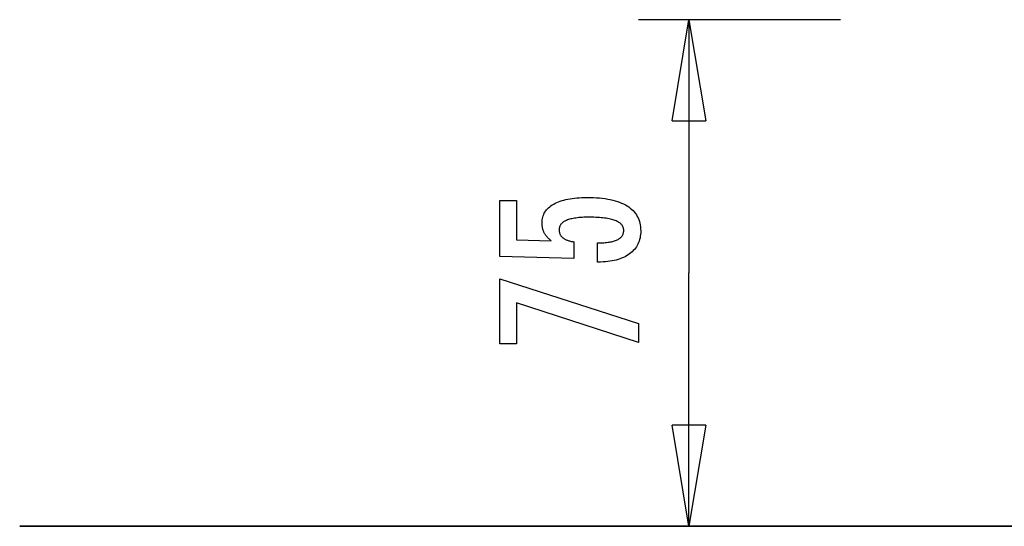
# Model space of a CAD drawing. Extents: x 756.7 to 821.7, y -433.8 to -417.6.
# Drawn here: x 756.7 to 771.3, y -429.6 to -422 of the extents above; entities that cross this region are included whole.
import ezdxf

# ---------------------------------------------------------------- set-up
doc = ezdxf.new("R2010")
doc.units = 0
doc.layers.get('0').update_dxf_attribs({"linetype": 'CONTINUOUS'})

msp = doc.modelspace()

# ---------------------------------------------------------------- linework, layer by layer
at = {"color": 0}
for points in [[(765.8488, -422.0406), (765.8488, -422.0406)], [(768.8488, -422.0406), (765.8488, -422.0406)], [(768.8488, -422.0406), (765.8488, -422.0406)], [(768.8488, -422.0406), (765.8488, -422.0406)], [(768.8488, -422.0406), (765.8488, -422.0406)], [(768.8488, -422.0406), (765.8488, -422.0406)], [(768.8488, -422.0406), (765.8488, -422.0406)], [(768.8488, -422.0406), (765.8488, -422.0406)], [(768.8488, -422.0406), (765.8488, -422.0406)], [(768.8488, -422.0406), (765.8488, -422.0406)], [(768.8488, -422.0406), (765.8488, -422.0406)], [(768.8488, -422.0406), (765.8488, -422.0406)], [(768.8488, -422.0406), (765.8488, -422.0406)], [(768.8488, -422.0406), (765.8488, -422.0406)], [(768.8488, -422.0406), (765.8488, -422.0406)], [(768.8488, -422.0406), (765.8488, -422.0406)], [(768.8488, -422.0406), (765.8488, -422.0406)], [(768.8488, -422.0406), (765.8488, -422.0406)], [(768.8488, -422.0406), (765.8488, -422.0406)], [(768.8488, -422.0406), (765.8488, -422.0406)], [(768.8488, -422.0406), (765.8488, -422.0406)], [(768.8488, -422.0406), (765.8488, -422.0406)], [(766.3488, -423.5406), (766.5988, -422.0406)], [(766.3488, -423.5406), (766.5988, -422.0406)], [(766.3488, -423.5406), (766.5988, -422.0406)], [(766.3488, -423.5406), (766.5988, -422.0406)], [(766.3488, -423.5406), (766.5988, -422.0406)], [(766.3488, -423.5406), (766.5988, -422.0406)], [(766.3488, -423.5406), (766.5988, -422.0406)], [(766.3488, -423.5406), (766.5988, -422.0406)], [(766.3488, -423.5406), (766.5988, -422.0406)], [(766.3488, -423.5406), (766.5988, -422.0406)], [(766.3488, -423.5406), (766.5988, -422.0406)], [(766.3488, -423.5406), (766.5988, -422.0406)], [(766.3488, -423.5406), (766.5988, -422.0406)], [(766.3488, -423.5406), (766.5988, -422.0406)], [(766.3488, -423.5406), (766.5988, -422.0406)], [(766.3488, -423.5406), (766.5988, -422.0406)], [(766.3488, -423.5406), (766.5988, -422.0406)], [(766.3488, -423.5406), (766.5988, -422.0406)], [(766.3488, -423.5406), (766.5988, -422.0406)], [(766.3488, -423.5406), (766.5988, -422.0406)], [(766.3488, -423.5406), (766.5988, -422.0406)], [(766.5988, -422.0406), (766.5988, -422.0406)], [(766.5988, -422.0406), (766.5988, -425.7981)], [(766.5988, -422.0406), (766.5988, -425.7981)], [(766.5988, -422.0406), (766.5988, -425.7981)], [(766.5988, -422.0406), (766.5988, -425.7981)], [(766.5988, -422.0406), (766.5988, -425.7981)], [(766.5988, -422.0406), (766.5988, -425.7981)], [(766.5988, -422.0406), (766.5988, -425.7981)], [(766.5988, -422.0406), (766.5988, -425.7981)], [(766.5988, -422.0406), (766.5988, -425.7981)], [(766.5988, -422.0406), (766.5988, -425.7981)], [(766.5988, -422.0406), (766.5988, -425.7981)], [(766.5988, -422.0406), (766.5988, -425.7981)], [(766.5988, -422.0406), (766.5988, -425.7981)], [(766.5988, -422.0406), (766.5988, -425.7981)], [(766.5988, -422.0406), (766.5988, -425.7981)], [(766.5988, -422.0406), (766.5988, -425.7981)], [(766.5988, -422.0406), (766.5988, -425.7981)], [(766.5988, -422.0406), (766.5988, -425.7981)], [(766.5988, -422.0406), (766.5988, -425.7981)], [(766.5988, -422.0406), (766.5988, -425.7981)], [(766.5988, -422.0406), (766.5988, -425.7981)], [(766.5988, -422.0406), (766.5988, -422.0406)], [(766.5988, -422.0406), (766.5988, -422.0406)], [(766.5988, -422.0406), (766.8488, -423.5406)], [(766.5988, -422.0406), (766.8488, -423.5406)], [(766.5988, -422.0406), (766.8488, -423.5406)], [(766.5988, -422.0406), (766.8488, -423.5406)], [(766.5988, -422.0406), (766.8488, -423.5406)], [(766.5988, -422.0406), (766.8488, -423.5406)], [(766.5988, -422.0406), (766.8488, -423.5406)], [(766.5988, -422.0406), (766.8488, -423.5406)], [(766.5988, -422.0406), (766.8488, -423.5406)], [(766.5988, -422.0406), (766.8488, -423.5406)], [(766.5988, -422.0406), (766.8488, -423.5406)], [(766.5988, -422.0406), (766.8488, -423.5406)], [(766.5988, -422.0406), (766.8488, -423.5406)], [(766.5988, -422.0406), (766.8488, -423.5406)], [(766.5988, -422.0406), (766.8488, -423.5406)], [(766.5988, -422.0406), (766.8488, -423.5406)], [(766.5988, -422.0406), (766.8488, -423.5406)], [(766.5988, -422.0406), (766.8488, -423.5406)], [(766.5988, -422.0406), (766.8488, -423.5406)], [(766.5988, -422.0406), (766.8488, -423.5406)], [(766.5988, -422.0406), (766.8488, -423.5406)], [(766.5988, -422.0406), (766.5988, -422.0406)], [(766.5988, -422.0406), (766.5988, -423.5406)], [(766.5988, -422.0406), (766.5988, -423.5406)], [(766.5988, -422.0406), (766.5988, -423.5406)], [(766.5988, -422.0406), (766.5988, -423.5406)], [(766.5988, -422.0406), (766.5988, -423.5406)], [(766.5988, -422.0406), (766.5988, -423.5406)], [(766.5988, -422.0406), (766.5988, -423.5406)], [(766.5988, -422.0406), (766.5988, -423.5406)], [(766.5988, -422.0406), (766.5988, -423.5406)], [(766.5988, -422.0406), (766.5988, -423.5406)], [(766.5988, -422.0406), (766.5988, -423.5406)], [(766.5988, -422.0406), (766.5988, -423.5406)], [(766.5988, -422.0406), (766.5988, -423.5406)], [(766.5988, -422.0406), (766.5988, -423.5406)], [(766.5988, -422.0406), (766.5988, -423.5406)], [(766.5988, -422.0406), (766.5988, -423.5406)], [(766.5988, -422.0406), (766.5988, -423.5406)], [(766.5988, -422.0406), (766.5988, -423.5406)], [(766.5988, -422.0406), (766.5988, -423.5406)], [(766.5988, -422.0406), (766.5988, -423.5406)], [(766.5988, -422.0406), (766.5988, -423.5406)], [(768.8488, -422.0406), (768.8488, -422.0406)], [(766.3488, -423.5406), (766.3488, -423.5406)], [(766.3488, -423.5406), (766.3488, -423.5406)], [(766.3488, -423.5406), (766.8488, -423.5406)], [(766.3488, -423.5406), (766.8488, -423.5406)], [(766.3488, -423.5406), (766.8488, -423.5406)], [(766.3488, -423.5406), (766.8488, -423.5406)], [(766.3488, -423.5406), (766.8488, -423.5406)], [(766.3488, -423.5406), (766.8488, -423.5406)], [(766.3488, -423.5406), (766.8488, -423.5406)], [(766.3488, -423.5406), (766.8488, -423.5406)], [(766.3488, -423.5406), (766.8488, -423.5406)], [(766.3488, -423.5406), (766.8488, -423.5406)], [(766.3488, -423.5406), (766.8488, -423.5406)], [(766.3488, -423.5406), (766.8488, -423.5406)], [(766.3488, -423.5406), (766.8488, -423.5406)], [(766.3488, -423.5406), (766.8488, -423.5406)], [(766.3488, -423.5406), (766.8488, -423.5406)], [(766.3488, -423.5406), (766.8488, -423.5406)], [(766.3488, -423.5406), (766.8488, -423.5406)], [(766.3488, -423.5406), (766.8488, -423.5406)], [(766.3488, -423.5406), (766.8488, -423.5406)], [(766.3488, -423.5406), (766.8488, -423.5406)], [(766.3488, -423.5406), (766.8488, -423.5406)], [(766.5988, -423.5406), (766.5988, -423.5406)], [(766.8488, -423.5406), (766.8488, -423.5406)], [(766.8488, -423.5406), (766.8488, -423.5406)], [(765.242, -425.6369), (765.242, -425.3518), (765.242, -425.3518), (765.2658, -425.3515), (765.2891, -425.351), (765.3116, -425.35), (765.3334, -425.3489), (765.3542, -425.3472), (765.3745, -425.3453), (765.3939, -425.343), (765.4127, -425.3404), (765.4304, -425.3373), (765.4475, -425.3339), (765.4638, -425.3302), (765.4795, -425.3262), (765.4942, -425.3216), (765.5083, -425.3168), (765.5215, -425.3116), (765.5341, -425.3062), (765.5341, -425.3062), (765.5456, -425.3002), (765.5566, -425.294), (765.5667, -425.2873), (765.5762, -425.2805), (765.5847, -425.2731), (765.5927, -425.2654), (765.5999, -425.2573), (765.6064, -425.249), (765.6119, -425.2401), (765.6169, -425.2309), (765.6209, -425.2214), (765.6244, -425.2116), (765.6269, -425.2013), (765.6289, -425.1907), (765.63, -425.1797), (765.6305, -425.1684), (765.6305, -425.1684), (765.6299, -425.156), (765.6284, -425.1442), (765.6259, -425.1326), (765.6225, -425.1217), (765.618, -425.111), (765.6127, -425.1008), (765.6063, -425.0909), (765.599, -425.0816), (765.5905, -425.0724), (765.5812, -425.0637), (765.5709, -425.0554), (765.5596, -425.0476), (765.5472, -425.04), (765.534, -425.033), (765.5197, -425.0263), (765.5045, -425.0202), (765.5045, -425.0202), (765.4881, -425.0142), (765.4708, -425.0087), (765.4525, -425.0034), (765.4333, -424.9988), (765.4129, -424.9943), (765.3916, -424.9903), (765.3693, -424.9866), (765.3461, -424.9835), (765.3217, -424.9805), (765.2964, -424.978), (765.27, -424.9759), (765.2428, -424.9743), (765.2144, -424.9729), (765.1851, -424.972), (765.1547, -424.9714), (765.1235, -424.9713), (765.1235, -424.9713), (765.0947, -424.9714), (765.067, -424.9719), (765.0402, -424.9727), (765.0146, -424.9741), (764.9897, -424.9756), (764.9659, -424.9776), (764.943, -424.9799), (764.9213, -424.9828), (764.9002, -424.9857), (764.8803, -424.9892), (764.8612, -424.9929), (764.8433, -424.9972), (764.8262, -425.0016), (764.8102, -425.0065), (764.795, -425.0117), (764.781, -425.0174), (764.781, -425.0174), (764.7676, -425.0232), (764.7552, -425.0297), (764.7436, -425.0364), (764.733, -425.0437), (764.723, -425.0511), (764.7141, -425.0591), (764.7059, -425.0674), (764.6988, -425.0763), (764.6922, -425.0853), (764.6866, -425.0949), (764.6819, -425.1048), (764.6781, -425.1152), (764.675, -425.1258), (764.673, -425.1369), (764.6717, -425.1484), (764.6714, -425.1604), (764.6714, -425.1604), (764.6715, -425.169), (764.6721, -425.1776), (764.6731, -425.186), (764.6748, -425.1943), (764.6767, -425.2022), (764.6791, -425.21), (764.6819, -425.2176), (764.6854, -425.2251), (764.689, -425.2321), (764.6932, -425.2392), (764.6978, -425.2459), (764.7029, -425.2526), (764.7083, -425.2588), (764.7142, -425.265), (764.7205, -425.2708), (764.7274, -425.2766), (764.7274, -425.2766), (764.7344, -425.282), (764.742, -425.2873), (764.7499, -425.2922), (764.7584, -425.297), (764.767, -425.3014), (764.7762, -425.3058), (764.7856, -425.3098), (764.7957, -425.3137), (764.8059, -425.3171), (764.8166, -425.3205), (764.8277, -425.3235), (764.8393, -425.3264), (764.8511, -425.3289), (764.8634, -425.3313), (764.876, -425.3334), (764.8892, -425.3354), (764.8892, -425.5833), (763.7909, -425.5555), (763.7909, -424.7234), (764.0388, -424.7234), (764.0388, -425.3048), (764.5529, -425.3189), (764.5529, -425.3189), (764.5443, -425.312), (764.5361, -425.3053), (764.5281, -425.2984), (764.5205, -425.2916), (764.5131, -425.2845), (764.506, -425.2776), (764.4992, -425.2704), (764.4928, -425.2633), (764.4864, -425.2558), (764.4805, -425.2485), (764.4748, -425.241), (764.4695, -425.2335), (764.4643, -425.2257), (764.4595, -425.2181), (764.4549, -425.2101), (764.4508, -425.2023), (764.4508, -425.2023), (764.4467, -425.194), (764.4429, -425.1858), (764.4394, -425.1774), (764.4362, -425.169), (764.4331, -425.1601), (764.4305, -425.1514), (764.428, -425.1424), (764.426, -425.1334), (764.424, -425.1241), (764.4223, -425.1148), (764.4209, -425.1052), (764.4198, -425.0956), (764.4188, -425.0857), (764.4183, -425.0758), (764.4179, -425.0656), (764.4179, -425.0555), (764.4179, -425.0555), (764.4185, -425.0332), (764.4206, -425.0116), (764.4239, -424.9906), (764.4287, -424.9703), (764.4347, -424.9505), (764.4422, -424.9315), (764.4509, -424.9131), (764.4612, -424.8954), (764.4726, -424.8782), (764.4855, -424.8617), (764.4998, -424.8458), (764.5155, -424.8308), (764.5323, -424.8161), (764.5507, -424.8023), (764.5704, -424.7891), (764.5915, -424.7766), (764.5915, -424.7766), (764.6137, -424.7645), (764.6371, -424.7533), (764.6616, -424.7428), (764.6874, -424.7332), (764.7141, -424.7242), (764.7423, -424.7162), (764.7714, -424.7089), (764.802, -424.7024), (764.8333, -424.6966), (764.866, -424.6916), (764.8998, -424.6873), (764.9349, -424.6839), (764.9709, -424.6811), (765.0082, -424.6793), (765.0466, -424.6781), (765.0863, -424.6778), (765.0863, -424.6778), (765.1344, -424.6782), (765.1813, -424.6797), (765.2265, -424.6821), (765.2705, -424.6856), (765.3127, -424.6899), (765.3537, -424.6953), (765.3931, -424.7016), (765.4311, -424.7091), (765.4674, -424.7173), (765.5024, -424.7267), (765.5358, -424.737), (765.5678, -424.7484), (765.5982, -424.7605), (765.6272, -424.7738), (765.6546, -424.788), (765.6808, -424.8034), (765.6808, -424.8034), (765.7051, -424.8194), (765.728, -424.8364), (765.7492, -424.8543), (765.769, -424.8733), (765.7871, -424.8931), (765.8037, -424.914), (765.8186, -424.9357), (765.8321, -424.9585), (765.8438, -424.982), (765.8541, -425.0067), (765.8627, -425.0321), (765.8699, -425.0587), (765.8754, -425.086), (765.8794, -425.1144), (765.8817, -425.1436), (765.8826, -425.174), (765.8826, -425.174), (765.8818, -425.201), (765.8799, -425.2274), (765.8766, -425.2529), (765.8721, -425.2778), (765.8661, -425.3017), (765.8591, -425.325), (765.8506, -425.3475), (765.841, -425.3694), (765.8298, -425.3902), (765.8175, -425.4104), (765.8038, -425.4297), (765.789, -425.4485), (765.7727, -425.4663), (765.7553, -425.4834), (765.7365, -425.4997), (765.7166, -425.5155), (765.7166, -425.5155), (765.6952, -425.5301), (765.6728, -425.5438), (765.6494, -425.5565), (765.6251, -425.5684), (765.5996, -425.5792), (765.5731, -425.5892), (765.5455, -425.5982), (765.517, -425.6064), (765.4872, -425.6134), (765.4565, -425.6196), (765.4247, -425.6248), (765.392, -425.6292), (765.3581, -425.6324), (765.3233, -425.6349), (765.2873, -425.6363), (765.2505, -425.6369), (765.242, -425.6369)], [(765.8483, -426.8317), (764.0388, -426.2418), (764.0388, -426.8481), (763.7909, -426.8481), (763.7909, -425.8834), (765.8483, -426.549), (765.8483, -426.8317)], [(766.5988, -425.7981), (766.5988, -425.7981)], [(766.5988, -429.5556), (766.5988, -425.7981)], [(766.5988, -429.5556), (766.5988, -425.7981)], [(766.5988, -429.5556), (766.5988, -425.7981)], [(766.5988, -429.5556), (766.5988, -425.7981)], [(766.5988, -429.5556), (766.5988, -425.7981)], [(766.5988, -429.5556), (766.5988, -425.7981)], [(766.5988, -429.5556), (766.5988, -425.7981)], [(766.5988, -429.5556), (766.5988, -425.7981)], [(766.5988, -429.5556), (766.5988, -425.7981)], [(766.5988, -429.5556), (766.5988, -425.7981)], [(766.5988, -429.5556), (766.5988, -425.7981)], [(766.5988, -429.5556), (766.5988, -425.7981)], [(766.5988, -429.5556), (766.5988, -425.7981)], [(766.5988, -429.5556), (766.5988, -425.7981)], [(766.5988, -429.5556), (766.5988, -425.7981)], [(766.5988, -429.5556), (766.5988, -425.7981)], [(766.5988, -429.5556), (766.5988, -425.7981)], [(766.5988, -429.5556), (766.5988, -425.7981)], [(766.5988, -429.5556), (766.5988, -425.7981)], [(766.5988, -429.5556), (766.5988, -425.7981)], [(766.5988, -429.5556), (766.5988, -425.7981)], [(766.5988, -425.7981), (766.5988, -425.7981)], [(766.3488, -428.0556), (766.3488, -428.0556)], [(766.5988, -429.5556), (766.3488, -428.0556)], [(766.5988, -429.5556), (766.3488, -428.0556)], [(766.5988, -429.5556), (766.3488, -428.0556)], [(766.5988, -429.5556), (766.3488, -428.0556)], [(766.5988, -429.5556), (766.3488, -428.0556)], [(766.5988, -429.5556), (766.3488, -428.0556)], [(766.5988, -429.5556), (766.3488, -428.0556)], [(766.5988, -429.5556), (766.3488, -428.0556)], [(766.5988, -429.5556), (766.3488, -428.0556)], [(766.5988, -429.5556), (766.3488, -428.0556)], [(766.5988, -429.5556), (766.3488, -428.0556)], [(766.5988, -429.5556), (766.3488, -428.0556)], [(766.5988, -429.5556), (766.3488, -428.0556)], [(766.5988, -429.5556), (766.3488, -428.0556)], [(766.5988, -429.5556), (766.3488, -428.0556)], [(766.5988, -429.5556), (766.3488, -428.0556)], [(766.5988, -429.5556), (766.3488, -428.0556)], [(766.5988, -429.5556), (766.3488, -428.0556)], [(766.5988, -429.5556), (766.3488, -428.0556)], [(766.5988, -429.5556), (766.3488, -428.0556)], [(766.5988, -429.5556), (766.3488, -428.0556)], [(766.3488, -428.0556), (766.3488, -428.0556)], [(766.8488, -428.0556), (766.3488, -428.0556)], [(766.8488, -428.0556), (766.3488, -428.0556)], [(766.8488, -428.0556), (766.3488, -428.0556)], [(766.8488, -428.0556), (766.3488, -428.0556)], [(766.8488, -428.0556), (766.3488, -428.0556)], [(766.8488, -428.0556), (766.3488, -428.0556)], [(766.8488, -428.0556), (766.3488, -428.0556)], [(766.8488, -428.0556), (766.3488, -428.0556)], [(766.8488, -428.0556), (766.3488, -428.0556)], [(766.8488, -428.0556), (766.3488, -428.0556)], [(766.8488, -428.0556), (766.3488, -428.0556)], [(766.8488, -428.0556), (766.3488, -428.0556)], [(766.8488, -428.0556), (766.3488, -428.0556)], [(766.8488, -428.0556), (766.3488, -428.0556)], [(766.8488, -428.0556), (766.3488, -428.0556)], [(766.8488, -428.0556), (766.3488, -428.0556)], [(766.8488, -428.0556), (766.3488, -428.0556)], [(766.8488, -428.0556), (766.3488, -428.0556)], [(766.8488, -428.0556), (766.3488, -428.0556)], [(766.8488, -428.0556), (766.3488, -428.0556)], [(766.8488, -428.0556), (766.3488, -428.0556)], [(766.8488, -428.0556), (766.5988, -429.5556)], [(766.8488, -428.0556), (766.5988, -429.5556)], [(766.8488, -428.0556), (766.5988, -429.5556)], [(766.8488, -428.0556), (766.5988, -429.5556)], [(766.8488, -428.0556), (766.5988, -429.5556)], [(766.8488, -428.0556), (766.5988, -429.5556)], [(766.8488, -428.0556), (766.5988, -429.5556)], [(766.8488, -428.0556), (766.5988, -429.5556)], [(766.8488, -428.0556), (766.5988, -429.5556)], [(766.8488, -428.0556), (766.5988, -429.5556)], [(766.8488, -428.0556), (766.5988, -429.5556)], [(766.8488, -428.0556), (766.5988, -429.5556)], [(766.8488, -428.0556), (766.5988, -429.5556)], [(766.8488, -428.0556), (766.5988, -429.5556)], [(766.8488, -428.0556), (766.5988, -429.5556)], [(766.8488, -428.0556), (766.5988, -429.5556)], [(766.8488, -428.0556), (766.5988, -429.5556)], [(766.8488, -428.0556), (766.5988, -429.5556)], [(766.8488, -428.0556), (766.5988, -429.5556)], [(766.8488, -428.0556), (766.5988, -429.5556)], [(766.8488, -428.0556), (766.5988, -429.5556)], [(766.5988, -428.0556), (766.5988, -428.0556)], [(766.5988, -429.5556), (766.5988, -428.0556)], [(766.5988, -429.5556), (766.5988, -428.0556)], [(766.5988, -429.5556), (766.5988, -428.0556)], [(766.5988, -429.5556), (766.5988, -428.0556)], [(766.5988, -429.5556), (766.5988, -428.0556)], [(766.5988, -429.5556), (766.5988, -428.0556)], [(766.5988, -429.5556), (766.5988, -428.0556)], [(766.5988, -429.5556), (766.5988, -428.0556)], [(766.5988, -429.5556), (766.5988, -428.0556)], [(766.5988, -429.5556), (766.5988, -428.0556)], [(766.5988, -429.5556), (766.5988, -428.0556)], [(766.5988, -429.5556), (766.5988, -428.0556)], [(766.5988, -429.5556), (766.5988, -428.0556)], [(766.5988, -429.5556), (766.5988, -428.0556)], [(766.5988, -429.5556), (766.5988, -428.0556)], [(766.5988, -429.5556), (766.5988, -428.0556)], [(766.5988, -429.5556), (766.5988, -428.0556)], [(766.5988, -429.5556), (766.5988, -428.0556)], [(766.5988, -429.5556), (766.5988, -428.0556)], [(766.5988, -429.5556), (766.5988, -428.0556)], [(766.5988, -429.5556), (766.5988, -428.0556)], [(766.8488, -428.0556), (766.8488, -428.0556)], [(766.8488, -428.0556), (766.8488, -428.0556)], [(756.6638, -429.5556), (756.6638, -429.5556)], [(756.6638, -429.5566), (756.6638, -429.5556)], [(756.6638, -429.5566), (756.6638, -429.5556)], [(756.6638, -429.5566), (756.6638, -429.5556)], [(756.6638, -429.5566), (756.6638, -429.5556)], [(756.6638, -429.5566), (756.6638, -429.5556)], [(756.6638, -429.5566), (756.6638, -429.5556)], [(756.6638, -429.5566), (756.6638, -429.5556)], [(756.6638, -429.5566), (756.6638, -429.5556)], [(756.6638, -429.5566), (756.6638, -429.5556)], [(756.6638, -429.5566), (756.6638, -429.5556)], [(756.6638, -429.5566), (756.6638, -429.5556)], [(756.6638, -429.5566), (756.6638, -429.5556)], [(756.6638, -429.5566), (756.6638, -429.5556)], [(756.6638, -429.5566), (756.6638, -429.5556)], [(756.6638, -429.5566), (756.6638, -429.5556)], [(756.6638, -429.5566), (756.6638, -429.5556)], [(756.6638, -429.5566), (756.6638, -429.5556)], [(756.6638, -429.5566), (756.6638, -429.5556)], [(756.6638, -429.5566), (756.6638, -429.5556)], [(756.6638, -429.5566), (756.6638, -429.5556)], [(756.6638, -429.5566), (756.6638, -429.5556)], [(756.6638, -429.5556), (756.6638, -429.5556)], [(771.6638, -429.5556), (756.6638, -429.5556)], [(771.6638, -429.5556), (756.6638, -429.5556)], [(771.6638, -429.5556), (756.6638, -429.5556)], [(771.6638, -429.5556), (756.6638, -429.5556)], [(771.6638, -429.5556), (756.6638, -429.5556)], [(771.6638, -429.5556), (756.6638, -429.5556)], [(771.6638, -429.5556), (756.6638, -429.5556)], [(771.6638, -429.5556), (756.6638, -429.5556)], [(771.6638, -429.5556), (756.6638, -429.5556)], [(771.6638, -429.5556), (756.6638, -429.5556)], [(771.6638, -429.5556), (756.6638, -429.5556)], [(771.6638, -429.5556), (756.6638, -429.5556)], [(771.6638, -429.5556), (756.6638, -429.5556)], [(771.6638, -429.5556), (756.6638, -429.5556)], [(771.6638, -429.5556), (756.6638, -429.5556)], [(771.6638, -429.5556), (756.6638, -429.5556)], [(771.6638, -429.5556), (756.6638, -429.5556)], [(771.6638, -429.5556), (756.6638, -429.5556)], [(771.6638, -429.5556), (756.6638, -429.5556)], [(771.6638, -429.5556), (756.6638, -429.5556)], [(771.6638, -429.5556), (756.6638, -429.5556)], [(756.6638, -429.5566), (756.6638, -429.5566)], [(756.6638, -429.5566), (756.6638, -429.5566)], [(756.6638, -429.5566), (771.6638, -429.5566)], [(756.6638, -429.5566), (771.6638, -429.5566)], [(756.6638, -429.5566), (771.6638, -429.5566)], [(756.6638, -429.5566), (771.6638, -429.5566)], [(756.6638, -429.5566), (771.6638, -429.5566)], [(756.6638, -429.5566), (771.6638, -429.5566)], [(756.6638, -429.5566), (771.6638, -429.5566)], [(756.6638, -429.5566), (771.6638, -429.5566)], [(756.6638, -429.5566), (771.6638, -429.5566)], [(756.6638, -429.5566), (771.6638, -429.5566)], [(756.6638, -429.5566), (771.6638, -429.5566)], [(756.6638, -429.5566), (771.6638, -429.5566)], [(756.6638, -429.5566), (771.6638, -429.5566)], [(756.6638, -429.5566), (771.6638, -429.5566)], [(756.6638, -429.5566), (771.6638, -429.5566)], [(756.6638, -429.5566), (771.6638, -429.5566)], [(756.6638, -429.5566), (771.6638, -429.5566)], [(756.6638, -429.5566), (771.6638, -429.5566)], [(756.6638, -429.5566), (771.6638, -429.5566)], [(756.6638, -429.5566), (771.6638, -429.5566)], [(756.6638, -429.5566), (771.6638, -429.5566)], [(765.8488, -429.5556), (765.8488, -429.5556)], [(768.8488, -429.5556), (765.8488, -429.5556)], [(768.8488, -429.5556), (765.8488, -429.5556)], [(768.8488, -429.5556), (765.8488, -429.5556)], [(768.8488, -429.5556), (765.8488, -429.5556)], [(768.8488, -429.5556), (765.8488, -429.5556)], [(768.8488, -429.5556), (765.8488, -429.5556)], [(768.8488, -429.5556), (765.8488, -429.5556)], [(768.8488, -429.5556), (765.8488, -429.5556)], [(768.8488, -429.5556), (765.8488, -429.5556)], [(768.8488, -429.5556), (765.8488, -429.5556)], [(768.8488, -429.5556), (765.8488, -429.5556)], [(768.8488, -429.5556), (765.8488, -429.5556)], [(768.8488, -429.5556), (765.8488, -429.5556)], [(768.8488, -429.5556), (765.8488, -429.5556)], [(768.8488, -429.5556), (765.8488, -429.5556)], [(768.8488, -429.5556), (765.8488, -429.5556)], [(768.8488, -429.5556), (765.8488, -429.5556)], [(768.8488, -429.5556), (765.8488, -429.5556)], [(768.8488, -429.5556), (765.8488, -429.5556)], [(768.8488, -429.5556), (765.8488, -429.5556)], [(768.8488, -429.5556), (765.8488, -429.5556)], [(766.5988, -429.5556), (766.5988, -429.5556)], [(766.5988, -429.5556), (766.5988, -429.5556)], [(766.5988, -429.5556), (766.5988, -429.5556)], [(766.5988, -429.5556), (766.5988, -429.5556)], [(768.8488, -429.5556), (768.8488, -429.5556)]]:
    msp.add_lwpolyline(points, dxfattribs=at)

doc.saveas('drawing.dxf')
